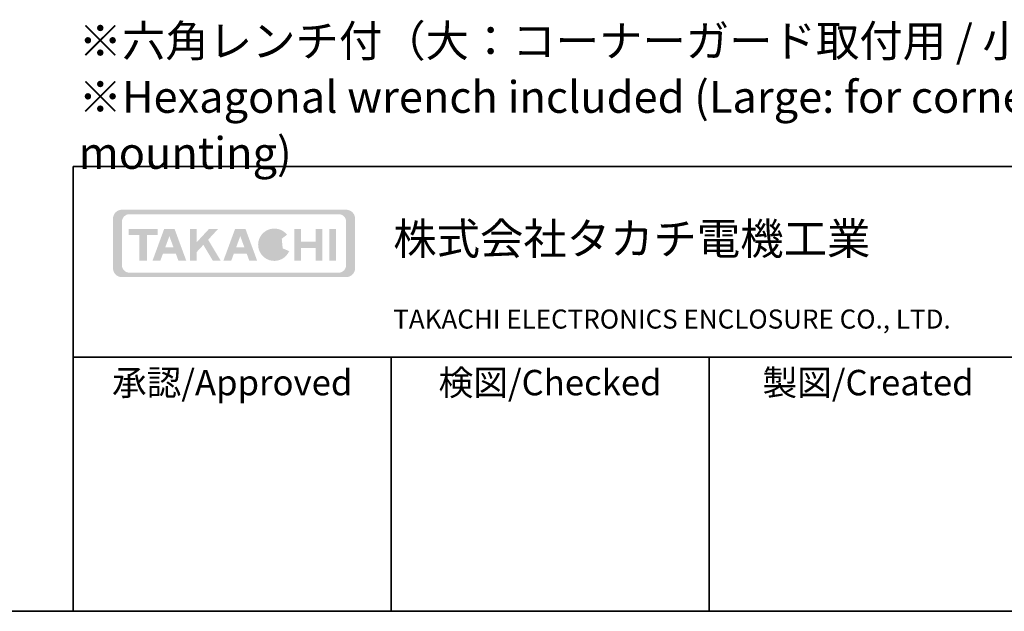
# Model space of a CAD drawing. Units: millimetres. Extents: x 43 to 3192, y 24 to 867.
# Drawn here: x 661 to 893, y 24 to 164 of the extents above; entities that cross this region are included whole.
import ezdxf

# ---------------------------------------------------------------- set-up
doc = ezdxf.new("R2010")
doc.units = ezdxf.units.MM
doc.header["$LTSCALE"] = 3
for name, color, linetype, lineweight in [('Border (ISO)', 7, 'Continuous', 35), ('Symbol (ISO)', 7, 'Continuous', 18), ('Title (ISO)', 7, 'Continuous', 35)]:
    doc.layers.add(name, color=color, linetype=linetype, lineweight=lineweight)
doc.layers.add('Hatch (ISO)', color=1, linetype='Continuous', lineweight=18, true_color=0xff0000)
doc.styles.add('Note Text (TK)', font='txt')
doc.styles.add('文字スタイル67', font='arial.ttf')

# ---------------------------------------------------------------- blocks, each defined once
blk = doc.blocks.new('図面枠 tk図枠')
at = {"layer": 'Border (ISO)'}
blk.add_line((14.5, 8), (405.5, 8), dxfattribs=at)
blk = doc.blocks.new('表題欄 tk表題欄')
at = {"layer": 'Hatch (ISO)'}
h = blk.add_hatch(color=256, dxfattribs=at)
edge = h.paths.add_edge_path(flags=0)
edge.add_arc((95.575, 236.299), 0.596, 270, 360)
edge.add_line((96.171, 236.299), (96.171, 239.711))
edge.add_arc((95.575, 239.711), 0.596, 0, 90)
edge.add_line((95.575, 240.307), (79.137, 240.307))
edge.add_arc((79.137, 239.711), 0.596, 90, 180)
edge.add_line((78.541, 239.711), (78.541, 236.299))
edge.add_arc((79.137, 236.299), 0.596, 180, 270)
edge.add_line((79.137, 235.703), (95.575, 235.703))
edge = h.paths.add_edge_path()
edge.add_line((77.839, 239.956), (77.839, 236.054))
edge.add_arc((78.541, 236.054), 0.702, 180, 270)
edge.add_line((78.541, 235.352), (96.171, 235.352))
edge.add_arc((96.171, 236.054), 0.702, 270, 360)
edge.add_line((96.873, 236.054), (96.873, 239.956))
edge.add_arc((96.171, 239.956), 0.702, 0, 90)
edge.add_line((96.171, 240.658), (78.541, 240.658))
edge.add_arc((78.541, 239.956), 0.702, 90, 180)
for points in [[(79.072, 239.148), (79.072, 238.658), (79.921, 238.658), (79.921, 236.658), (80.508, 236.658), (80.508, 238.658), (81.357, 238.658), (81.357, 239.148)], [(85.684, 236.658), (84.943, 237.892), (84.418, 237.325), (84.418, 236.658), (83.896, 236.658), (83.896, 239.148), (84.418, 239.148), (84.418, 238.099), (85.389, 239.148), (86.107, 239.148), (85.319, 238.297), (86.303, 236.658)], [(92.091, 239.148), (92.091, 236.658), (92.61, 236.658), (92.61, 237.658), (93.769, 237.658), (93.769, 236.658), (94.287, 236.658), (94.287, 239.148), (93.769, 239.148), (93.769, 238.148), (92.61, 238.148), (92.61, 239.148)], [(94.842, 239.148), (94.842, 236.658), (95.364, 236.658), (95.364, 239.148)]]:
    blk.add_hatch(color=256, dxfattribs=at).paths.add_polyline_path(points)
h = blk.add_hatch(color=256, dxfattribs=at)
h.paths.add_polyline_path([(82.59, 237.711), (81.952, 237.711), (82.271, 238.579)], flags=0)
h.paths.add_polyline_path([(82.779, 237.197), (81.764, 237.197), (81.566, 236.658), (80.949, 236.658), (81.863, 239.148), (82.679, 239.148), (83.594, 236.658), (82.977, 236.658)])
h = blk.add_hatch(color=256, dxfattribs=at)
h.paths.add_polyline_path([(87.527, 237.711), (88.165, 237.711), (87.846, 238.579)], flags=0)
h.paths.add_polyline_path([(87.14, 236.658), (87.338, 237.197), (88.354, 237.197), (88.551, 236.658), (89.168, 236.658), (88.254, 239.148), (87.438, 239.148), (86.524, 236.658)])
h = blk.add_hatch(color=256, dxfattribs=at)
edge = h.paths.add_edge_path()
edge.add_arc((90.523, 237.903), 1.273, 38.55054, 336.58202)
edge.add_line((91.691, 237.397), (91.173, 237.622))
edge.add_ellipse((90.523, 237.903), major_axis=(0, -0.8), ratio=0.867347, start_angle=124.65102, end_angle=429.41092, ccw=False)
edge.add_line((91.094, 238.358), (91.519, 238.696))
at = {"layer": 'Title (ISO)'}
for p, q in [((74.709, 244.053), (255.709, 244.053)), ((74.709, 209.053), (74.709, 244.053)), ((74.709, 229.053), (230.709, 229.053)), ((99.709, 229.053), (99.709, 209.053)), ((124.709, 229.053), (124.709, 209.053)), ((255.709, 209.053), (74.709, 209.053))]:
    blk.add_line(p, q, dxfattribs=at)
at = {"layer": 'Title (ISO)', "color": 7, "attachment_point": 4, "line_spacing_factor": 1.5, "style": 'Note Text (TK)'}
for s, insert, char_height in [('株式会社タカチ電機工業', (99.873, 238.053), 2.5), ('\\fArial|b0|i0;\\H1.4986;TAKACHI ELECTRONICS ENCLOSURE CO., LTD.', (99.873, 232.053), 1.4986)]:
    blk.add_mtext(s, dxfattribs=dict(at, insert=insert, char_height=char_height))
at = {"layer": 'Title (ISO)', "color": 1, "true_color": 0xff0000, "char_height": 2, "attachment_point": 5, "line_spacing_factor": 1.5, "style": 'Note Text (TK)'}
for s, insert in [('\\fＭＳ Ｐゴシック|b0|i0;\\H2.0000;承認/Approved', (87.209, 227.053)), ('\\fＭＳ Ｐゴシック|b0|i0;\\H2.0000;検図/Checked', (112.209, 227.053)), ('\\fＭＳ Ｐゴシック|b0|i0;\\H2.0000;製図/Created', (137.209, 227.053))]:
    blk.add_mtext(s, dxfattribs=dict(at, insert=insert))
at = {"layer": 'Title (ISO)', "color": 7}
for tag, p, height, style in [('<品名>_001', (157.496, 235.654), 2.5, 'Note Text (TK)'), ('<Title>_001', (157.489, 230.552), 2, '文字スタイル67'), ('<尺度>_001', (240.922, 222.303), 2.5, 'Note Text (TK)'), ('<ページ_No.>_001', (237.949, 213.303), 2.5, 'Note Text (TK)'), ('<総ページ数>_001', (246.8, 213.303), 2.5, 'Note Text (TK)'), ('作成日_001', (175.625, 211.281), 2.5, 'Note Text (TK)')]:
    blk.add_attdef(tag, p, '', height=height, dxfattribs=dict(at, style=style))

msp = doc.modelspace()

# ---------------------------------------------------------------- block references
at = {"xscale": 3, "yscale": 3, "zscale": 3}
for name, p in [('図面枠 tk図枠', (0, 0)), ('表題欄 tk表題欄', (449.3735, -603.1582))]:
    msp.add_blockref(name, p, dxfattribs=at)

# ---------------------------------------------------------------- texts
at = {"layer": 'Symbol (ISO)', "color": 7, "insert": (674.7715, 145.4452), "char_height": 7.5, "width": 434.649124, "attachment_point": 4, "line_spacing_factor": 1.058182, "style": 'Note Text (TK)'}
msp.add_mtext('{\\fＭＳ Ｐゴシック|b0|i0;※六角レンチ付（大：コーナーガード取付用 / 小：ケース取付用）\\P\\fＭＳ Ｐゴシック|b0|i0;※Hexagonal wrench included (Large: for corner guard installation / small: for case mounting)}', dxfattribs=at)

doc.saveas('drawing.dxf')
